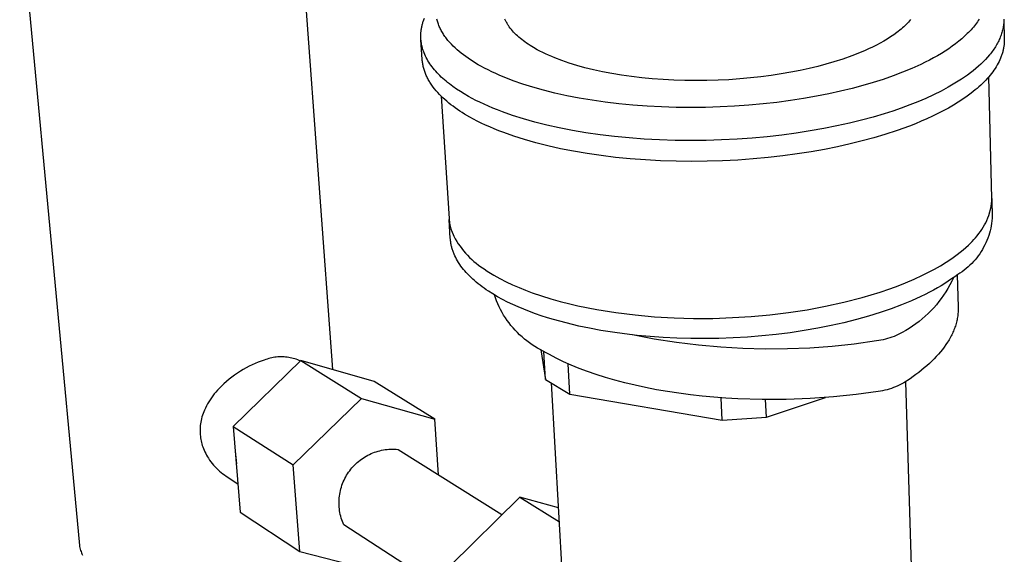
# Model space of a CAD drawing. Units: millimetres. Extents: x -308 to 508, y -230 to 252.
# Drawn here: x -300 to -240, y -121 to -88 of the extents above; entities that cross this region are included whole.
import ezdxf

# ---------------------------------------------------------------- set-up
doc = ezdxf.new("R2010")
doc.units = ezdxf.units.MM
doc.header["$MEASUREMENT"] = 0
doc.layers.add('Default', color=7, linetype='Continuous', true_color=0x000000)

msp = doc.modelspace()

# ---------------------------------------------------------------- linework, layer by layer
at = {"layer": 'Default', "color": 7, "true_color": 0xffffff}
for p, q in [((-283.237, -80.211), (-281.079, -109.589)), ((-300.226, -81.27), (-296.569, -120.349)), ((-275.612, -88.634), (-275.601, -88.583)), ((-275.601, -88.583), (-275.589, -88.532)), ((-275.589, -88.532), (-275.576, -88.48)), ((-275.576, -88.48), (-275.562, -88.429)), ((-275.562, -88.429), (-275.548, -88.378)), ((-275.548, -88.378), (-275.532, -88.327)), ((-275.532, -88.327), (-275.515, -88.276)), ((-275.515, -88.276), (-275.478, -88.173)), ((-275.478, -88.173), (-275.438, -88.071)), ((-274.668, -88.195), (-274.684, -88.13)), ((-274.65, -88.259), (-274.668, -88.195)), ((-274.63, -88.323), (-274.65, -88.259)), ((-274.609, -88.387), (-274.63, -88.323)), ((-274.586, -88.451), (-274.609, -88.387)), ((-274.562, -88.515), (-274.586, -88.451)), ((-274.535, -88.578), (-274.562, -88.515)), ((-274.508, -88.641), (-274.535, -88.578)), ((-270.497, -88.176), (-270.516, -88.132)), ((-270.476, -88.219), (-270.497, -88.176)), ((-270.455, -88.262), (-270.476, -88.219)), ((-270.433, -88.306), (-270.455, -88.262)), ((-270.409, -88.348), (-270.433, -88.306)), ((-270.385, -88.391), (-270.409, -88.348)), ((-270.36, -88.434), (-270.385, -88.391)), ((-270.333, -88.476), (-270.36, -88.434)), ((-270.306, -88.518), (-270.333, -88.476)), ((-270.278, -88.56), (-270.306, -88.518)), ((-270.248, -88.602), (-270.278, -88.56)), ((-270.187, -88.685), (-270.248, -88.602)), ((-246.096, -88.601), (-246.175, -88.672)), ((-246.019, -88.529), (-246.096, -88.601)), ((-245.945, -88.457), (-246.019, -88.529)), ((-245.873, -88.385), (-245.945, -88.457)), ((-245.805, -88.312), (-245.873, -88.385)), ((-245.739, -88.238), (-245.805, -88.312)), ((-245.676, -88.165), (-245.739, -88.238)), ((-241.769, -88.539), (-241.836, -88.621)), ((-241.706, -88.457), (-241.769, -88.539)), ((-241.645, -88.375), (-241.706, -88.457)), ((-241.587, -88.293), (-241.645, -88.375)), ((-241.532, -88.21), (-241.587, -88.293)), ((-241.479, -88.128), (-241.532, -88.21)), ((-240, -88.581), (-240.013, -88.654)), ((-239.99, -88.508), (-240, -88.581)), ((-239.982, -88.435), (-239.99, -88.508)), ((-239.975, -88.362), (-239.982, -88.435)), ((-239.971, -88.29), (-239.975, -88.362)), ((-239.968, -88.217), (-239.971, -88.29)), ((-239.968, -88.145), (-239.968, -88.217)), ((-239.967, -88.172), (-239.94, -89.351)), ((-275.667, -89.145), (-275.666, -89.094)), ((-275.667, -89.196), (-275.667, -89.145)), ((-275.667, -89.247), (-275.667, -89.196)), ((-275.666, -89.094), (-275.664, -89.043)), ((-275.664, -89.043), (-275.661, -88.992)), ((-275.661, -88.992), (-275.657, -88.941)), ((-275.657, -88.941), (-275.652, -88.89)), ((-275.652, -88.89), (-275.646, -88.839)), ((-275.646, -88.839), (-275.639, -88.788)), ((-275.639, -88.788), (-275.631, -88.737)), ((-275.631, -88.737), (-275.622, -88.685)), ((-275.622, -88.685), (-275.612, -88.634)), ((-274.478, -88.704), (-274.508, -88.641)), ((-274.447, -88.766), (-274.478, -88.704)), ((-274.414, -88.828), (-274.447, -88.766)), ((-274.38, -88.89), (-274.414, -88.828)), ((-274.344, -88.952), (-274.38, -88.89)), ((-274.307, -89.013), (-274.344, -88.952)), ((-274.268, -89.074), (-274.307, -89.013)), ((-274.228, -89.135), (-274.268, -89.074)), ((-274.186, -89.195), (-274.228, -89.135)), ((-274.142, -89.255), (-274.186, -89.195)), ((-270.122, -88.767), (-270.187, -88.685)), ((-270.054, -88.848), (-270.122, -88.767)), ((-269.981, -88.928), (-270.054, -88.848)), ((-269.906, -89.007), (-269.981, -88.928)), ((-269.827, -89.086), (-269.906, -89.007)), ((-269.745, -89.163), (-269.827, -89.086)), ((-269.659, -89.239), (-269.745, -89.163)), ((-246.902, -89.221), (-247.107, -89.352)), ((-246.706, -89.087), (-246.902, -89.221)), ((-246.519, -88.951), (-246.706, -89.087)), ((-246.429, -88.882), (-246.519, -88.951)), ((-246.342, -88.813), (-246.429, -88.882)), ((-246.257, -88.743), (-246.342, -88.813)), ((-246.175, -88.672), (-246.257, -88.743)), ((-242.372, -89.181), (-242.547, -89.338)), ((-242.287, -89.102), (-242.372, -89.181)), ((-242.206, -89.023), (-242.287, -89.102)), ((-242.127, -88.943), (-242.206, -89.023)), ((-242.05, -88.863), (-242.127, -88.943)), ((-241.976, -88.783), (-242.05, -88.863)), ((-241.904, -88.702), (-241.976, -88.783)), ((-241.836, -88.621), (-241.904, -88.702)), ((-240.155, -89.165), (-240.183, -89.238)), ((-240.129, -89.092), (-240.155, -89.165)), ((-240.104, -89.019), (-240.129, -89.092)), ((-240.082, -88.946), (-240.104, -89.019)), ((-240.062, -88.873), (-240.082, -88.946)), ((-240.043, -88.8), (-240.062, -88.873)), ((-240.027, -88.727), (-240.043, -88.8)), ((-240.013, -88.654), (-240.027, -88.727)), ((-275.665, -89.298), (-275.667, -89.247)), ((-275.662, -89.348), (-275.665, -89.298)), ((-275.658, -89.399), (-275.662, -89.348)), ((-275.58, -90.6), (-275.659, -89.395)), ((-275.654, -89.449), (-275.658, -89.399)), ((-275.648, -89.5), (-275.654, -89.449)), ((-275.641, -89.55), (-275.648, -89.5)), ((-275.633, -89.601), (-275.641, -89.55)), ((-275.625, -89.651), (-275.633, -89.601)), ((-275.615, -89.701), (-275.625, -89.651)), ((-275.605, -89.751), (-275.615, -89.701)), ((-275.593, -89.801), (-275.605, -89.751)), ((-275.581, -89.851), (-275.593, -89.801)), ((-274.097, -89.315), (-274.142, -89.255)), ((-274.051, -89.375), (-274.097, -89.315)), ((-274.003, -89.434), (-274.051, -89.375)), ((-273.903, -89.551), (-274.003, -89.434)), ((-273.797, -89.666), (-273.903, -89.551)), ((-273.686, -89.78), (-273.797, -89.666)), ((-273.57, -89.893), (-273.686, -89.78)), ((-269.571, -89.314), (-269.659, -89.239)), ((-269.479, -89.388), (-269.571, -89.314)), ((-269.384, -89.461), (-269.479, -89.388)), ((-269.287, -89.533), (-269.384, -89.461)), ((-269.187, -89.604), (-269.287, -89.533)), ((-269.084, -89.674), (-269.187, -89.604)), ((-268.979, -89.742), (-269.084, -89.674)), ((-268.871, -89.81), (-268.979, -89.742)), ((-268.761, -89.876), (-268.871, -89.81)), ((-247.772, -89.726), (-248.009, -89.845)), ((-247.543, -89.604), (-247.772, -89.726)), ((-247.321, -89.479), (-247.543, -89.604)), ((-247.107, -89.352), (-247.321, -89.479)), ((-243.131, -89.795), (-243.344, -89.943)), ((-242.927, -89.645), (-243.131, -89.795)), ((-242.733, -89.492), (-242.927, -89.645)), ((-242.547, -89.338), (-242.733, -89.492)), ((-240.482, -89.82), (-240.529, -89.893)), ((-240.438, -89.748), (-240.482, -89.82)), ((-240.396, -89.675), (-240.438, -89.748)), ((-240.355, -89.603), (-240.396, -89.675)), ((-240.317, -89.53), (-240.355, -89.603)), ((-240.281, -89.457), (-240.317, -89.53)), ((-240.246, -89.384), (-240.281, -89.457)), ((-240.214, -89.311), (-240.246, -89.384)), ((-240.183, -89.238), (-240.214, -89.311)), ((-239.971, -89.826), (-239.98, -89.879)), ((-239.964, -89.773), (-239.971, -89.826)), ((-239.957, -89.72), (-239.964, -89.773)), ((-239.952, -89.667), (-239.957, -89.72)), ((-239.947, -89.614), (-239.952, -89.667)), ((-239.944, -89.561), (-239.947, -89.614)), ((-239.941, -89.509), (-239.944, -89.561)), ((-239.94, -89.456), (-239.941, -89.509)), ((-239.94, -89.351), (-239.94, -89.403)), ((-239.94, -89.403), (-239.94, -89.456)), ((-275.568, -89.9), (-275.581, -89.851)), ((-275.553, -89.95), (-275.568, -89.9)), ((-275.538, -90), (-275.553, -89.95)), ((-275.522, -90.049), (-275.538, -90)), ((-275.505, -90.098), (-275.522, -90.049)), ((-275.468, -90.196), (-275.505, -90.098)), ((-275.428, -90.294), (-275.468, -90.196)), ((-275.383, -90.391), (-275.428, -90.294)), ((-275.336, -90.487), (-275.383, -90.391)), ((-273.448, -90.004), (-273.57, -89.893)), ((-273.322, -90.113), (-273.448, -90.004)), ((-273.19, -90.22), (-273.322, -90.113)), ((-273.054, -90.326), (-273.19, -90.22)), ((-272.913, -90.43), (-273.054, -90.326)), ((-268.533, -90.004), (-268.761, -89.876)), ((-268.37, -90.091), (-268.533, -90.004)), ((-268.2, -90.177), (-268.37, -90.091)), ((-268.024, -90.262), (-268.2, -90.177)), ((-267.84, -90.346), (-268.024, -90.262)), ((-267.649, -90.429), (-267.84, -90.346)), ((-267.451, -90.511), (-267.649, -90.429)), ((-249.282, -90.387), (-249.825, -90.579)), ((-249.017, -90.285), (-249.282, -90.387)), ((-248.756, -90.18), (-249.017, -90.285)), ((-248.501, -90.072), (-248.756, -90.18)), ((-248.252, -89.96), (-248.501, -90.072)), ((-248.009, -89.845), (-248.252, -89.96)), ((-244.031, -90.372), (-244.275, -90.51)), ((-243.794, -90.232), (-244.031, -90.372)), ((-243.565, -90.089), (-243.794, -90.232)), ((-243.344, -89.943), (-243.565, -90.089)), ((-240.847, -90.322), (-240.968, -90.464)), ((-240.789, -90.251), (-240.847, -90.322)), ((-240.733, -90.18), (-240.789, -90.251)), ((-240.679, -90.108), (-240.733, -90.18)), ((-240.627, -90.037), (-240.679, -90.108)), ((-240.577, -89.965), (-240.627, -90.037)), ((-240.529, -89.893), (-240.577, -89.965)), ((-240.124, -90.409), (-240.166, -90.516)), ((-240.105, -90.356), (-240.124, -90.409)), ((-240.087, -90.303), (-240.105, -90.356)), ((-240.07, -90.25), (-240.087, -90.303)), ((-240.054, -90.197), (-240.07, -90.25)), ((-240.039, -90.144), (-240.054, -90.197)), ((-240.025, -90.091), (-240.039, -90.144)), ((-240.012, -90.038), (-240.025, -90.091)), ((-240.001, -89.985), (-240.012, -90.038)), ((-239.99, -89.932), (-240.001, -89.985)), ((-239.98, -89.879), (-239.99, -89.932)), ((-275.575, -90.662), (-275.58, -90.6)), ((-275.569, -90.725), (-275.575, -90.662)), ((-275.561, -90.787), (-275.569, -90.725)), ((-275.552, -90.85), (-275.561, -90.787)), ((-275.541, -90.912), (-275.552, -90.85)), ((-275.529, -90.974), (-275.541, -90.912)), ((-275.516, -91.036), (-275.529, -90.974)), ((-275.284, -90.583), (-275.336, -90.487)), ((-275.229, -90.678), (-275.284, -90.583)), ((-275.171, -90.773), (-275.229, -90.678)), ((-275.11, -90.867), (-275.171, -90.773)), ((-275.045, -90.96), (-275.11, -90.867)), ((-274.976, -91.052), (-275.045, -90.96)), ((-272.768, -90.533), (-272.913, -90.43)), ((-272.619, -90.633), (-272.768, -90.533)), ((-272.465, -90.732), (-272.619, -90.633)), ((-272.308, -90.828), (-272.465, -90.732)), ((-272.147, -90.923), (-272.308, -90.828)), ((-271.982, -91.016), (-272.147, -90.923)), ((-271.769, -91.132), (-271.982, -91.016)), ((-267.034, -90.67), (-267.451, -90.511)), ((-266.589, -90.823), (-267.034, -90.67)), ((-266.116, -90.969), (-266.589, -90.823)), ((-265.617, -91.108), (-266.116, -90.969)), ((-251.367, -91.029), (-251.895, -91.156)), ((-250.862, -90.895), (-251.367, -91.029)), ((-250.381, -90.756), (-250.862, -90.895)), ((-249.825, -90.579), (-250.381, -90.756)), ((-245.049, -90.905), (-245.595, -91.153)), ((-244.784, -90.776), (-245.049, -90.905)), ((-244.526, -90.644), (-244.784, -90.776)), ((-244.275, -90.51), (-244.526, -90.644)), ((-241.525, -91.02), (-241.682, -91.155)), ((-241.375, -90.882), (-241.525, -91.02)), ((-241.232, -90.744), (-241.375, -90.882)), ((-241.096, -90.605), (-241.232, -90.744)), ((-240.968, -90.464), (-241.096, -90.605)), ((-240.373, -90.939), (-240.435, -91.044)), ((-240.315, -90.833), (-240.373, -90.939)), ((-240.261, -90.727), (-240.315, -90.833)), ((-240.211, -90.622), (-240.261, -90.727)), ((-240.166, -90.516), (-240.211, -90.622)), ((-275.501, -91.098), (-275.516, -91.036)), ((-275.484, -91.16), (-275.501, -91.098)), ((-275.466, -91.221), (-275.484, -91.16)), ((-275.447, -91.283), (-275.466, -91.221)), ((-275.426, -91.344), (-275.447, -91.283)), ((-275.404, -91.405), (-275.426, -91.344)), ((-275.381, -91.465), (-275.404, -91.405)), ((-275.356, -91.526), (-275.381, -91.465)), ((-275.329, -91.586), (-275.356, -91.526)), ((-275.302, -91.646), (-275.329, -91.586)), ((-274.905, -91.144), (-274.976, -91.052)), ((-274.83, -91.235), (-274.905, -91.144)), ((-274.752, -91.325), (-274.83, -91.235)), ((-274.671, -91.414), (-274.752, -91.325)), ((-274.587, -91.502), (-274.671, -91.414)), ((-274.5, -91.59), (-274.587, -91.502)), ((-274.41, -91.677), (-274.5, -91.59)), ((-271.546, -91.246), (-271.769, -91.132)), ((-271.314, -91.359), (-271.546, -91.246)), ((-271.072, -91.471), (-271.314, -91.359)), ((-270.821, -91.581), (-271.072, -91.471)), ((-270.561, -91.69), (-270.821, -91.581)), ((-265.093, -91.237), (-265.617, -91.108)), ((-264.543, -91.358), (-265.093, -91.237)), ((-263.971, -91.467), (-264.543, -91.358)), ((-263.378, -91.566), (-263.971, -91.467)), ((-262.765, -91.653), (-263.378, -91.566)), ((-254.217, -91.582), (-254.842, -91.664)), ((-253.607, -91.49), (-254.217, -91.582)), ((-253.016, -91.387), (-253.607, -91.49)), ((-252.445, -91.276), (-253.016, -91.387)), ((-251.895, -91.156), (-252.445, -91.276)), ((-246.749, -91.612), (-247.35, -91.821)), ((-246.163, -91.389), (-246.749, -91.612)), ((-245.595, -91.153), (-246.163, -91.389)), ((-242.193, -91.554), (-242.375, -91.683)), ((-242.016, -91.423), (-242.193, -91.554)), ((-241.846, -91.29), (-242.016, -91.423)), ((-241.682, -91.155), (-241.846, -91.29)), ((-240.807, -91.565), (-240.893, -91.668)), ((-240.724, -91.462), (-240.807, -91.565)), ((-240.646, -91.358), (-240.724, -91.462)), ((-240.572, -91.254), (-240.646, -91.358)), ((-240.501, -91.149), (-240.572, -91.254)), ((-240.435, -91.044), (-240.501, -91.149)), ((-275.273, -91.706), (-275.302, -91.646)), ((-275.242, -91.766), (-275.273, -91.706)), ((-275.211, -91.825), (-275.242, -91.766)), ((-275.177, -91.884), (-275.211, -91.825)), ((-275.143, -91.943), (-275.177, -91.884)), ((-275.107, -92.002), (-275.143, -91.943)), ((-275.07, -92.06), (-275.107, -92.002)), ((-274.993, -92.176), (-275.07, -92.06)), ((-274.91, -92.291), (-274.993, -92.176)), ((-274.317, -91.762), (-274.41, -91.677)), ((-274.221, -91.847), (-274.317, -91.762)), ((-274.123, -91.931), (-274.221, -91.847)), ((-274.022, -92.014), (-274.123, -91.931)), ((-273.918, -92.096), (-274.022, -92.014)), ((-273.703, -92.257), (-273.918, -92.096)), ((-270.012, -91.902), (-270.561, -91.69)), ((-269.426, -92.106), (-270.012, -91.902)), ((-268.803, -92.301), (-269.426, -92.106)), ((-262.135, -91.727), (-262.765, -91.653)), ((-261.491, -91.789), (-262.135, -91.727)), ((-260.835, -91.837), (-261.491, -91.789)), ((-260.169, -91.872), (-260.835, -91.837)), ((-259.497, -91.893), (-260.169, -91.872)), ((-258.821, -91.9), (-259.497, -91.893)), ((-258.144, -91.894), (-258.821, -91.9)), ((-257.469, -91.874), (-258.144, -91.894)), ((-256.799, -91.84), (-257.469, -91.874)), ((-256.136, -91.794), (-256.799, -91.84)), ((-255.483, -91.735), (-256.136, -91.794)), ((-254.842, -91.664), (-255.483, -91.735)), ((-248.598, -92.203), (-249.265, -92.381)), ((-247.963, -92.017), (-248.598, -92.203)), ((-247.35, -91.821), (-247.963, -92.017)), ((-243.165, -92.184), (-243.377, -92.304)), ((-242.96, -92.062), (-243.165, -92.184)), ((-242.759, -91.937), (-242.96, -92.062)), ((-242.564, -91.811), (-242.759, -91.937)), ((-242.375, -91.683), (-242.564, -91.811)), ((-241.382, -92.175), (-241.49, -92.275)), ((-241.276, -92.075), (-241.382, -92.175)), ((-241.175, -91.974), (-241.276, -92.075)), ((-241.077, -91.873), (-241.175, -91.974)), ((-240.983, -91.771), (-241.077, -91.873)), ((-240.893, -91.668), (-240.983, -91.771)), ((-240.711, -99.116), (-240.89, -91.665)), ((-274.822, -92.405), (-274.91, -92.291)), ((-274.729, -92.517), (-274.822, -92.405)), ((-274.632, -92.629), (-274.729, -92.517)), ((-274.529, -92.739), (-274.632, -92.629)), ((-274.423, -92.847), (-274.529, -92.739)), ((-273.479, -92.414), (-273.703, -92.257)), ((-273.245, -92.567), (-273.479, -92.414)), ((-273.002, -92.716), (-273.245, -92.567)), ((-272.752, -92.86), (-273.002, -92.716)), ((-268.144, -92.486), (-268.803, -92.301)), ((-267.451, -92.659), (-268.144, -92.486)), ((-266.725, -92.819), (-267.451, -92.659)), ((-265.968, -92.966), (-266.725, -92.819)), ((-250.69, -92.71), (-251.446, -92.859)), ((-249.962, -92.55), (-250.69, -92.71)), ((-249.265, -92.381), (-249.962, -92.55)), ((-244.27, -92.765), (-244.743, -92.983)), ((-243.814, -92.539), (-244.27, -92.765)), ((-243.377, -92.304), (-243.814, -92.539)), ((-241.961, -92.665), (-242.217, -92.856)), ((-241.838, -92.569), (-241.961, -92.665)), ((-241.719, -92.471), (-241.838, -92.569)), ((-241.603, -92.373), (-241.719, -92.471)), ((-241.49, -92.275), (-241.603, -92.373)), ((-274.311, -92.955), (-274.423, -92.847)), ((-274.417, -92.853), (-273.938, -100.338)), ((-274.196, -93.06), (-274.311, -92.955)), ((-274.076, -93.165), (-274.196, -93.06)), ((-273.952, -93.268), (-274.076, -93.165)), ((-273.825, -93.37), (-273.952, -93.268)), ((-273.693, -93.47), (-273.825, -93.37)), ((-272.526, -92.983), (-272.752, -92.86)), ((-272.29, -93.106), (-272.526, -92.983)), ((-272.045, -93.226), (-272.29, -93.106)), ((-271.789, -93.346), (-272.045, -93.226)), ((-271.524, -93.464), (-271.789, -93.346)), ((-265.183, -93.097), (-265.968, -92.966)), ((-264.371, -93.214), (-265.183, -93.097)), ((-263.537, -93.313), (-264.371, -93.214)), ((-262.683, -93.396), (-263.537, -93.313)), ((-261.813, -93.46), (-262.683, -93.396)), ((-255.579, -93.402), (-256.458, -93.464)), ((-254.714, -93.323), (-255.579, -93.402)), ((-253.865, -93.229), (-254.714, -93.323)), ((-253.035, -93.119), (-253.865, -93.229)), ((-252.228, -92.996), (-253.035, -93.119)), ((-251.446, -92.859), (-252.228, -92.996)), ((-245.734, -93.39), (-246.247, -93.58)), ((-245.232, -93.191), (-245.734, -93.39)), ((-244.743, -92.983), (-245.232, -93.191)), ((-243.059, -93.405), (-243.363, -93.58)), ((-242.767, -93.226), (-243.059, -93.405)), ((-242.486, -93.043), (-242.767, -93.226)), ((-242.217, -92.856), (-242.486, -93.043)), ((-273.557, -93.568), (-273.693, -93.47)), ((-273.418, -93.666), (-273.557, -93.568)), ((-273.276, -93.761), (-273.418, -93.666)), ((-273.13, -93.855), (-273.276, -93.761)), ((-272.981, -93.947), (-273.13, -93.855)), ((-272.673, -94.127), (-272.981, -93.947)), ((-271.249, -93.58), (-271.524, -93.464)), ((-270.963, -93.695), (-271.249, -93.58)), ((-270.668, -93.807), (-270.963, -93.695)), ((-270.047, -94.026), (-270.668, -93.807)), ((-269.388, -94.235), (-270.047, -94.026)), ((-260.93, -93.507), (-261.813, -93.46)), ((-260.038, -93.535), (-260.93, -93.507)), ((-259.141, -93.545), (-260.038, -93.535)), ((-258.243, -93.536), (-259.141, -93.545)), ((-257.347, -93.509), (-258.243, -93.536)), ((-256.458, -93.464), (-257.347, -93.509)), ((-247.304, -93.93), (-247.976, -94.129)), ((-246.771, -93.76), (-247.304, -93.93)), ((-246.247, -93.58), (-246.771, -93.76)), ((-244.002, -93.918), (-244.336, -94.08)), ((-243.678, -93.751), (-244.002, -93.918)), ((-243.363, -93.58), (-243.678, -93.751)), ((-272.448, -94.251), (-272.673, -94.127)), ((-272.212, -94.374), (-272.448, -94.251)), ((-271.967, -94.495), (-272.212, -94.374)), ((-271.712, -94.615), (-271.967, -94.495)), ((-271.447, -94.734), (-271.712, -94.615)), ((-268.69, -94.432), (-269.388, -94.235)), ((-267.956, -94.617), (-268.69, -94.432)), ((-267.187, -94.789), (-267.956, -94.617)), ((-249.42, -94.501), (-250.191, -94.672)), ((-248.682, -94.32), (-249.42, -94.501)), ((-247.976, -94.129), (-248.682, -94.32)), ((-245.386, -94.538), (-245.751, -94.681)), ((-245.028, -94.39), (-245.386, -94.538)), ((-244.678, -94.238), (-245.028, -94.39)), ((-244.336, -94.08), (-244.678, -94.238)), ((-271.172, -94.851), (-271.447, -94.734)), ((-270.887, -94.966), (-271.172, -94.851)), ((-270.592, -95.079), (-270.887, -94.966)), ((-269.972, -95.299), (-270.592, -95.079)), ((-266.385, -94.946), (-267.187, -94.789)), ((-265.552, -95.087), (-266.385, -94.946)), ((-264.693, -95.211), (-265.552, -95.087)), ((-263.808, -95.318), (-264.693, -95.211)), ((-253.555, -95.227), (-254.455, -95.329)), ((-252.676, -95.11), (-253.555, -95.227)), ((-251.821, -94.978), (-252.676, -95.11)), ((-250.992, -94.831), (-251.821, -94.978)), ((-250.191, -94.672), (-250.992, -94.831)), ((-247.263, -95.203), (-247.934, -95.402)), ((-246.497, -94.952), (-247.263, -95.203)), ((-245.751, -94.681), (-246.497, -94.952)), ((-269.314, -95.508), (-269.972, -95.299)), ((-268.617, -95.707), (-269.314, -95.508)), ((-267.884, -95.893), (-268.617, -95.707)), ((-262.903, -95.406), (-263.808, -95.318)), ((-261.981, -95.475), (-262.903, -95.406)), ((-261.045, -95.525), (-261.981, -95.475)), ((-260.099, -95.555), (-261.045, -95.525)), ((-259.148, -95.565), (-260.099, -95.555)), ((-258.196, -95.556), (-259.148, -95.565)), ((-257.247, -95.527), (-258.196, -95.556)), ((-256.304, -95.479), (-257.247, -95.527)), ((-255.372, -95.413), (-256.304, -95.479)), ((-254.455, -95.329), (-255.372, -95.413)), ((-249.377, -95.776), (-250.146, -95.948)), ((-248.639, -95.594), (-249.377, -95.776)), ((-247.934, -95.402), (-248.639, -95.594)), ((-267.116, -96.065), (-267.884, -95.893)), ((-266.315, -96.223), (-267.116, -96.065)), ((-265.484, -96.365), (-266.315, -96.223)), ((-264.625, -96.489), (-265.484, -96.365)), ((-252.627, -96.388), (-253.505, -96.506)), ((-251.773, -96.255), (-252.627, -96.388)), ((-250.945, -96.108), (-251.773, -96.255)), ((-250.146, -95.948), (-250.945, -96.108)), ((-263.742, -96.597), (-264.625, -96.489)), ((-262.838, -96.685), (-263.742, -96.597)), ((-261.917, -96.755), (-262.838, -96.685)), ((-260.983, -96.805), (-261.917, -96.755)), ((-260.039, -96.835), (-260.983, -96.805)), ((-259.089, -96.846), (-260.039, -96.835)), ((-258.139, -96.836), (-259.089, -96.846)), ((-257.191, -96.807), (-258.139, -96.836)), ((-256.25, -96.759), (-257.191, -96.807)), ((-255.319, -96.692), (-256.25, -96.759)), ((-254.403, -96.608), (-255.319, -96.692)), ((-253.505, -96.506), (-254.403, -96.608)), ((-240.734, -99.547), (-240.724, -99.46)), ((-240.724, -99.46), (-240.717, -99.374)), ((-240.717, -99.374), (-240.712, -99.288)), ((-240.712, -99.288), (-240.71, -99.202)), ((-240.71, -99.202), (-240.711, -99.116)), ((-240.711, -99.118), (-240.682, -100.328)), ((-240.883, -100.16), (-240.747, -99.633)), ((-240.747, -99.633), (-240.734, -99.547)), ((-273.938, -100.338), (-273.929, -100.434)), ((-273.86, -101.555), (-273.934, -100.399)), ((-273.929, -100.434), (-273.918, -100.53)), ((-273.918, -100.53), (-273.904, -100.626)), ((-273.904, -100.626), (-273.886, -100.721)), ((-241.153, -100.734), (-241.078, -100.594)), ((-241.078, -100.594), (-241.008, -100.451)), ((-241.008, -100.451), (-240.943, -100.306)), ((-240.943, -100.306), (-240.883, -100.16)), ((-240.716, -100.635), (-240.742, -100.788)), ((-240.696, -100.482), (-240.716, -100.635)), ((-240.682, -100.328), (-240.696, -100.482)), ((-273.886, -100.721), (-273.865, -100.816)), ((-273.865, -100.816), (-273.84, -100.91)), ((-273.84, -100.91), (-273.824, -100.968)), ((-273.824, -100.968), (-273.806, -101.026)), ((-273.806, -101.026), (-273.787, -101.083)), ((-273.787, -101.083), (-273.646, -101.426)), ((-241.594, -101.392), (-241.497, -101.266)), ((-241.497, -101.266), (-241.404, -101.138)), ((-241.404, -101.138), (-241.316, -101.006)), ((-241.316, -101.006), (-241.232, -100.871)), ((-241.232, -100.871), (-241.153, -100.734)), ((-240.85, -101.24), (-240.897, -101.387)), ((-240.809, -101.09), (-240.85, -101.24)), ((-240.773, -100.94), (-240.809, -101.09)), ((-240.742, -100.788), (-240.773, -100.94)), ((-273.856, -101.608), (-273.86, -101.555)), ((-273.851, -101.662), (-273.856, -101.608)), ((-273.845, -101.715), (-273.851, -101.662)), ((-273.837, -101.769), (-273.845, -101.715)), ((-273.829, -101.823), (-273.837, -101.769)), ((-273.82, -101.876), (-273.829, -101.823)), ((-273.81, -101.93), (-273.82, -101.876)), ((-273.646, -101.426), (-273.559, -101.585)), ((-273.559, -101.585), (-273.467, -101.739)), ((-273.467, -101.739), (-273.369, -101.891)), ((-242.139, -101.967), (-242.022, -101.86)), ((-242.022, -101.86), (-241.909, -101.748)), ((-241.909, -101.748), (-241.8, -101.633)), ((-241.8, -101.633), (-241.695, -101.514)), ((-241.695, -101.514), (-241.594, -101.392)), ((-241.066, -101.82), (-241.133, -101.96)), ((-241.005, -101.678), (-241.066, -101.82)), ((-240.948, -101.533), (-241.005, -101.678)), ((-240.897, -101.387), (-240.948, -101.533)), ((-273.799, -101.983), (-273.81, -101.93)), ((-273.786, -102.037), (-273.799, -101.983)), ((-273.773, -102.09), (-273.786, -102.037)), ((-273.758, -102.144), (-273.773, -102.09)), ((-273.743, -102.197), (-273.758, -102.144)), ((-273.726, -102.25), (-273.743, -102.197)), ((-273.709, -102.304), (-273.726, -102.25)), ((-273.69, -102.357), (-273.709, -102.304)), ((-273.67, -102.41), (-273.69, -102.357)), ((-273.649, -102.463), (-273.67, -102.41)), ((-273.627, -102.516), (-273.649, -102.463)), ((-273.369, -101.891), (-273.266, -102.039)), ((-273.266, -102.039), (-273.159, -102.184)), ((-273.159, -102.184), (-273.046, -102.324)), ((-273.046, -102.324), (-272.928, -102.461)), ((-272.928, -102.461), (-272.806, -102.593)), ((-242.816, -102.538), (-242.64, -102.401)), ((-242.64, -102.401), (-242.467, -102.26)), ((-242.467, -102.26), (-242.299, -102.114)), ((-242.299, -102.114), (-242.139, -101.967)), ((-241.361, -102.364), (-241.447, -102.493)), ((-241.28, -102.232), (-241.361, -102.364)), ((-241.204, -102.097), (-241.28, -102.232)), ((-241.133, -101.96), (-241.204, -102.097)), ((-273.58, -102.622), (-273.627, -102.516)), ((-273.529, -102.727), (-273.58, -102.622)), ((-273.474, -102.832), (-273.529, -102.727)), ((-273.414, -102.937), (-273.474, -102.832)), ((-273.35, -103.041), (-273.414, -102.937)), ((-273.282, -103.144), (-273.35, -103.041)), ((-272.806, -102.593), (-272.679, -102.721)), ((-272.679, -102.721), (-272.547, -102.845)), ((-272.547, -102.845), (-272.412, -102.964)), ((-272.412, -102.964), (-272.272, -103.078)), ((-272.272, -103.078), (-272.128, -103.187)), ((-243.849, -103.23), (-243.497, -103.01)), ((-243.497, -103.01), (-243.153, -102.78)), ((-243.153, -102.78), (-242.816, -102.538)), ((-241.831, -102.978), (-241.938, -103.091)), ((-241.729, -102.862), (-241.831, -102.978)), ((-241.63, -102.742), (-241.729, -102.862)), ((-241.536, -102.619), (-241.63, -102.742)), ((-241.447, -102.493), (-241.536, -102.619)), ((-273.21, -103.247), (-273.282, -103.144)), ((-273.134, -103.349), (-273.21, -103.247)), ((-273.054, -103.451), (-273.134, -103.349)), ((-272.969, -103.552), (-273.054, -103.451)), ((-272.881, -103.652), (-272.969, -103.552)), ((-272.789, -103.752), (-272.881, -103.652)), ((-272.128, -103.187), (-271.981, -103.291)), ((-271.981, -103.291), (-271.796, -103.423)), ((-271.796, -103.423), (-271.601, -103.554)), ((-271.601, -103.554), (-271.403, -103.68)), ((-271.403, -103.68), (-271.202, -103.801)), ((-244.945, -103.816), (-244.573, -103.632)), ((-244.573, -103.632), (-244.208, -103.437)), ((-244.208, -103.437), (-243.849, -103.23)), ((-242.653, -103.682), (-242.783, -103.765)), ((-242.525, -103.594), (-242.653, -103.682)), ((-242.401, -103.501), (-242.525, -103.594)), ((-242.28, -103.405), (-242.401, -103.501)), ((-242.162, -103.304), (-242.28, -103.405)), ((-242.048, -103.199), (-242.162, -103.304)), ((-241.938, -103.091), (-242.048, -103.199)), ((-272.693, -103.85), (-272.789, -103.752)), ((-272.592, -103.948), (-272.693, -103.85)), ((-272.488, -104.045), (-272.592, -103.948)), ((-272.381, -104.141), (-272.488, -104.045)), ((-272.269, -104.236), (-272.381, -104.141)), ((-272.154, -104.33), (-272.269, -104.236)), ((-271.202, -103.801), (-270.824, -104.011)), ((-270.824, -104.011), (-270.439, -104.21)), ((-270.439, -104.21), (-270.048, -104.397)), ((-246.534, -104.495), (-245.998, -104.284)), ((-245.998, -104.284), (-245.468, -104.058)), ((-245.468, -104.058), (-244.945, -103.816)), ((-243.368, -104.179), (-243.581, -104.316)), ((-243.164, -104.041), (-243.368, -104.179)), ((-243.156, -104.184), (-243.27, -104.402)), ((-242.969, -103.903), (-243.164, -104.041)), ((-243.051, -103.962), (-243.156, -104.184)), ((-242.783, -103.765), (-242.969, -103.903)), ((-242.816, -103.79), (-242.764, -105.764)), ((-272.035, -104.423), (-272.154, -104.33)), ((-271.913, -104.515), (-272.035, -104.423)), ((-271.787, -104.606), (-271.913, -104.515)), ((-271.658, -104.696), (-271.787, -104.606)), ((-271.525, -104.785), (-271.658, -104.696)), ((-271.251, -104.959), (-271.525, -104.785)), ((-270.048, -104.397), (-269.652, -104.572)), ((-269.652, -104.572), (-269.251, -104.734)), ((-269.251, -104.734), (-268.845, -104.885)), ((-268.845, -104.885), (-268.276, -105.08)), ((-248.651, -105.173), (-247.547, -104.85)), ((-247.547, -104.85), (-247.414, -104.806)), ((-247.414, -104.806), (-247.077, -104.691)), ((-247.077, -104.691), (-246.534, -104.495)), ((-244.529, -104.857), (-244.79, -104.99)), ((-244.278, -104.723), (-244.529, -104.857)), ((-244.036, -104.588), (-244.278, -104.723)), ((-243.804, -104.453), (-244.036, -104.588)), ((-243.581, -104.316), (-243.804, -104.453)), ((-243.518, -104.826), (-243.654, -105.032)), ((-243.39, -104.616), (-243.518, -104.826)), ((-243.27, -104.402), (-243.39, -104.616)), ((-270.963, -105.128), (-271.251, -104.959)), ((-271.097, -105.198), (-271.16, -105.014)), ((-271.028, -105.38), (-271.097, -105.198)), ((-270.953, -105.56), (-271.028, -105.38)), ((-270.664, -105.292), (-270.963, -105.128)), ((-270.353, -105.451), (-270.664, -105.292)), ((-270.032, -105.605), (-270.353, -105.451)), ((-268.276, -105.08), (-267.702, -105.259)), ((-267.702, -105.259), (-267.124, -105.422)), ((-267.124, -105.422), (-266.541, -105.57)), ((-250.887, -105.711), (-249.765, -105.46)), ((-249.765, -105.46), (-248.651, -105.173)), ((-245.627, -105.378), (-246.232, -105.628)), ((-245.059, -105.121), (-245.627, -105.378)), ((-244.79, -104.99), (-245.059, -105.121)), ((-243.944, -105.428), (-244.1, -105.619)), ((-243.796, -105.233), (-243.944, -105.428)), ((-243.654, -105.032), (-243.796, -105.233)), ((-270.872, -105.737), (-270.953, -105.56)), ((-270.785, -105.912), (-270.872, -105.737)), ((-270.692, -106.083), (-270.785, -105.912)), ((-270.593, -106.251), (-270.692, -106.083)), ((-269.701, -105.753), (-270.032, -105.605)), ((-269.36, -105.896), (-269.701, -105.753)), ((-269.011, -106.033), (-269.36, -105.896)), ((-268.654, -106.164), (-269.011, -106.033)), ((-266.541, -105.57), (-266.221, -105.645)), ((-266.221, -105.645), (-266.061, -105.681)), ((-266.061, -105.681), (-264.892, -105.906)), ((-264.892, -105.906), (-263.716, -106.093)), ((-263.716, -106.093), (-262.535, -106.242)), ((-254.296, -106.239), (-253.154, -106.1)), ((-253.154, -106.1), (-252.018, -105.924)), ((-252.018, -105.924), (-250.887, -105.711)), ((-247.546, -106.099), (-248.253, -106.319)), ((-246.872, -105.869), (-247.546, -106.099)), ((-246.232, -105.628), (-246.872, -105.869)), ((-244.43, -105.984), (-244.604, -106.157)), ((-244.262, -105.804), (-244.43, -105.984)), ((-244.1, -105.619), (-244.262, -105.804)), ((-242.77, -106.071), (-242.776, -106.148)), ((-242.766, -105.994), (-242.77, -106.071)), ((-242.763, -105.917), (-242.766, -105.994)), ((-242.764, -105.764), (-242.762, -105.841)), ((-242.762, -105.841), (-242.763, -105.917)), ((-270.489, -106.416), (-270.593, -106.251)), ((-270.379, -106.577), (-270.489, -106.416)), ((-270.264, -106.734), (-270.379, -106.577)), ((-268.29, -106.29), (-268.654, -106.164)), ((-267.919, -106.41), (-268.29, -106.29)), ((-267.543, -106.524), (-267.919, -106.41)), ((-266.775, -106.734), (-267.543, -106.524)), ((-262.535, -106.242), (-261.349, -106.352)), ((-261.349, -106.352), (-260.161, -106.423)), ((-260.161, -106.423), (-258.971, -106.456)), ((-258.971, -106.456), (-257.78, -106.45)), ((-257.78, -106.45), (-256.59, -106.405)), ((-256.59, -106.405), (-255.442, -106.341)), ((-255.442, -106.341), (-254.296, -106.239)), ((-248.991, -106.525), (-249.757, -106.718)), ((-248.253, -106.319), (-248.991, -106.525)), ((-245.16, -106.641), (-245.357, -106.789)), ((-244.969, -106.486), (-245.16, -106.641)), ((-244.784, -106.325), (-244.969, -106.486)), ((-244.604, -106.157), (-244.784, -106.325)), ((-242.87, -106.688), (-242.891, -106.765)), ((-242.851, -106.611), (-242.87, -106.688)), ((-242.834, -106.534), (-242.851, -106.611)), ((-242.819, -106.457), (-242.834, -106.534)), ((-242.805, -106.38), (-242.819, -106.457)), ((-242.794, -106.303), (-242.805, -106.38)), ((-242.784, -106.226), (-242.794, -106.303)), ((-242.776, -106.148), (-242.784, -106.226)), ((-270.144, -106.888), (-270.264, -106.734)), ((-270.019, -107.037), (-270.144, -106.888)), ((-269.889, -107.182), (-270.019, -107.037)), ((-269.754, -107.322), (-269.889, -107.182)), ((-265.992, -106.922), (-266.775, -106.734)), ((-265.335, -107.06), (-265.992, -106.922)), ((-264.648, -107.187), (-265.335, -107.06)), ((-263.933, -107.303), (-264.648, -107.187)), ((-263.191, -107.405), (-263.933, -107.303)), ((-252.198, -107.201), (-253.048, -107.328)), ((-251.364, -107.056), (-252.198, -107.201)), ((-250.549, -106.895), (-251.364, -107.056)), ((-249.757, -106.718), (-250.549, -106.895)), ((-245.974, -107.193), (-246.188, -107.313)), ((-245.764, -107.066), (-245.974, -107.193)), ((-245.558, -106.931), (-245.764, -107.066)), ((-245.357, -106.789), (-245.558, -106.931)), ((-243.085, -107.303), (-243.12, -107.379)), ((-243.052, -107.226), (-243.085, -107.303)), ((-243.021, -107.15), (-243.052, -107.226)), ((-242.991, -107.073), (-243.021, -107.15)), ((-242.963, -106.996), (-242.991, -107.073)), ((-242.937, -106.919), (-242.963, -106.996)), ((-242.913, -106.842), (-242.937, -106.919)), ((-242.891, -106.765), (-242.913, -106.842)), ((-269.614, -107.458), (-269.754, -107.322)), ((-269.47, -107.589), (-269.614, -107.458)), ((-269.321, -107.716), (-269.47, -107.589)), ((-269.169, -107.837), (-269.321, -107.716)), ((-269.012, -107.953), (-269.169, -107.837)), ((-262.423, -107.494), (-263.191, -107.405)), ((-261.37, -107.718), (-262.712, -107.463)), ((-261.632, -107.567), (-262.423, -107.494)), ((-260.819, -107.625), (-261.632, -107.567)), ((-260.02, -107.929), (-261.37, -107.718)), ((-259.988, -107.666), (-260.819, -107.625)), ((-259.141, -107.689), (-259.988, -107.666)), ((-258.281, -107.694), (-259.141, -107.689)), ((-257.412, -107.681), (-258.281, -107.694)), ((-256.536, -107.648), (-257.412, -107.681)), ((-255.659, -107.597), (-256.536, -107.648)), ((-254.782, -107.526), (-255.659, -107.597)), ((-253.911, -107.436), (-254.782, -107.526)), ((-253.048, -107.328), (-253.911, -107.436)), ((-247.77, -107.835), (-249.123, -108.023)), ((-247.632, -107.816), (-247.77, -107.835)), ((-247.494, -107.792), (-247.632, -107.816)), ((-247.357, -107.763), (-247.494, -107.792)), ((-247.222, -107.73), (-247.357, -107.763)), ((-247.087, -107.693), (-247.222, -107.73)), ((-246.954, -107.651), (-247.087, -107.693)), ((-246.822, -107.605), (-246.954, -107.651)), ((-246.691, -107.555), (-246.822, -107.605)), ((-246.563, -107.501), (-246.691, -107.555)), ((-246.436, -107.442), (-246.563, -107.501)), ((-246.311, -107.38), (-246.436, -107.442)), ((-246.188, -107.313), (-246.311, -107.38)), ((-243.413, -107.909), (-243.512, -108.058)), ((-243.366, -107.833), (-243.413, -107.909)), ((-243.321, -107.758), (-243.366, -107.833)), ((-243.277, -107.683), (-243.321, -107.758)), ((-243.235, -107.607), (-243.277, -107.683)), ((-243.195, -107.531), (-243.235, -107.607)), ((-243.157, -107.455), (-243.195, -107.531)), ((-243.12, -107.379), (-243.157, -107.455)), ((-268.852, -108.063), (-269.012, -107.953)), ((-268.688, -108.169), (-268.852, -108.063)), ((-268.52, -108.268), (-268.688, -108.169)), ((-268.349, -108.362), (-268.52, -108.268)), ((-268.176, -108.45), (-268.349, -108.362)), ((-268.31, -108.369), (-268.037, -110.186)), ((-267.985, -108.562), (-268.176, -108.45)), ((-268.037, -110.186), (-268.136, -108.474)), ((-258.665, -108.096), (-260.02, -107.929)), ((-257.304, -108.219), (-258.665, -108.096)), ((-255.94, -108.297), (-257.304, -108.219)), ((-254.575, -108.331), (-255.94, -108.297)), ((-253.209, -108.321), (-254.575, -108.331)), ((-251.844, -108.266), (-253.209, -108.321)), ((-250.481, -108.167), (-251.844, -108.266)), ((-249.123, -108.023), (-250.481, -108.167)), ((-243.847, -108.501), (-243.972, -108.646)), ((-243.729, -108.354), (-243.847, -108.501)), ((-243.617, -108.207), (-243.729, -108.354)), ((-243.512, -108.058), (-243.617, -108.207)), ((-283.007, -109.041), (-287.146, -113.065)), ((-285.436, -109.069), (-285.621, -109.138)), ((-285.249, -109.006), (-285.436, -109.069)), ((-285.16, -108.972), (-285.249, -109.006)), ((-285.07, -108.942), (-285.16, -108.972)), ((-284.979, -108.914), (-285.07, -108.942)), ((-284.887, -108.89), (-284.979, -108.914)), ((-284.795, -108.868), (-284.887, -108.89)), ((-284.701, -108.85), (-284.795, -108.868)), ((-284.607, -108.835), (-284.701, -108.85)), ((-284.513, -108.823), (-284.607, -108.835)), ((-284.418, -108.814), (-284.513, -108.823)), ((-284.323, -108.809), (-284.418, -108.814)), ((-284.228, -108.806), (-284.323, -108.809)), ((-284.133, -108.807), (-284.228, -108.806)), ((-284.038, -108.811), (-284.133, -108.807)), ((-283.943, -108.818), (-284.038, -108.811)), ((-283.849, -108.829), (-283.943, -108.818)), ((-283.755, -108.842), (-283.849, -108.829)), ((-283.661, -108.859), (-283.755, -108.842)), ((-283.568, -108.879), (-283.661, -108.859)), ((-283.476, -108.902), (-283.568, -108.879)), ((-283.384, -108.928), (-283.476, -108.902)), ((-283.294, -108.957), (-283.384, -108.928)), ((-283.204, -108.989), (-283.294, -108.957)), ((-283.116, -109.024), (-283.204, -108.989)), ((-283.029, -109.062), (-283.116, -109.024)), ((-278.522, -110.315), (-283.007, -109.041)), ((-283.007, -109.041), (-279.304, -111.349)), ((-267.787, -108.672), (-267.985, -108.562)), ((-267.374, -108.89), (-267.787, -108.672)), ((-266.934, -109.103), (-267.374, -108.89)), ((-266.469, -109.31), (-266.934, -109.103)), ((-244.381, -109.074), (-244.529, -109.214)), ((-244.239, -108.933), (-244.381, -109.074)), ((-244.102, -108.79), (-244.239, -108.933)), ((-243.972, -108.646), (-244.102, -108.79)), ((-286.714, -109.69), (-286.892, -109.805)), ((-286.536, -109.583), (-286.714, -109.69)), ((-286.355, -109.481), (-286.536, -109.583)), ((-286.171, -109.384), (-286.355, -109.481)), ((-285.984, -109.293), (-286.171, -109.384)), ((-285.804, -109.213), (-285.984, -109.293)), ((-285.621, -109.138), (-285.804, -109.213)), ((-266.544, -111.083), (-266.647, -109.232)), ((-265.979, -109.511), (-266.469, -109.31)), ((-265.464, -109.705), (-265.979, -109.511)), ((-264.925, -109.892), (-265.464, -109.705)), ((-245.006, -109.624), (-245.175, -109.757)), ((-244.842, -109.489), (-245.006, -109.624)), ((-244.683, -109.352), (-244.842, -109.489)), ((-244.529, -109.214), (-244.683, -109.352)), ((-287.563, -110.313), (-287.72, -110.452)), ((-287.402, -110.179), (-287.563, -110.313)), ((-287.236, -110.049), (-287.402, -110.179)), ((-287.066, -109.925), (-287.236, -110.049)), ((-286.892, -109.805), (-287.066, -109.925)), ((-274.807, -112.614), (-278.522, -110.315)), ((-268.037, -110.186), (-266.544, -111.083)), ((-264.363, -110.07), (-264.925, -109.892)), ((-263.779, -110.239), (-264.363, -110.07)), ((-263.173, -110.4), (-263.779, -110.239)), ((-245.713, -110.146), (-246.093, -110.397)), ((-245.529, -110.018), (-245.713, -110.146)), ((-245.35, -109.889), (-245.529, -110.018)), ((-245.175, -109.757), (-245.35, -109.889)), ((-288.118, -110.853), (-288.215, -110.962)), ((-288.018, -110.746), (-288.118, -110.853)), ((-287.871, -110.597), (-288.018, -110.746)), ((-287.72, -110.452), (-287.871, -110.597)), ((-266.794, -125.689), (-267.668, -110.408)), ((-262.546, -110.55), (-263.173, -110.4)), ((-261.901, -110.689), (-262.546, -110.55)), ((-261.239, -110.817), (-261.901, -110.689)), ((-260.56, -110.934), (-261.239, -110.817)), ((-247.668, -110.924), (-249.004, -111.109)), ((-247.53, -110.904), (-247.668, -110.924)), ((-247.393, -110.88), (-247.53, -110.904)), ((-247.257, -110.851), (-247.393, -110.88)), ((-247.122, -110.818), (-247.257, -110.851)), ((-246.988, -110.78), (-247.122, -110.818)), ((-246.855, -110.738), (-246.988, -110.78)), ((-246.723, -110.692), (-246.855, -110.738)), ((-246.594, -110.641), (-246.723, -110.692)), ((-246.466, -110.586), (-246.594, -110.641)), ((-246.339, -110.527), (-246.466, -110.586)), ((-246.215, -110.464), (-246.339, -110.527)), ((-246.093, -110.397), (-246.215, -110.464)), ((-245.997, -110.335), (-245.552, -124.811)), ((-288.566, -111.431), (-288.645, -111.555)), ((-288.484, -111.309), (-288.566, -111.431)), ((-288.398, -111.191), (-288.484, -111.309)), ((-288.309, -111.075), (-288.398, -111.191)), ((-288.215, -110.962), (-288.309, -111.075)), ((-283.476, -115.423), (-279.304, -111.349)), ((-279.304, -111.349), (-274.807, -112.614)), ((-266.544, -111.083), (-257.206, -112.687)), ((-259.867, -111.039), (-260.56, -110.934)), ((-259.162, -111.132), (-259.867, -111.039)), ((-258.446, -111.212), (-259.162, -111.132)), ((-257.721, -111.279), (-258.446, -111.212)), ((-256.988, -111.334), (-257.721, -111.279)), ((-257.206, -112.687), (-257.267, -111.315)), ((-256.251, -111.375), (-256.988, -111.334)), ((-254.768, -111.42), (-256.251, -111.375)), ((-253.288, -111.413), (-254.768, -111.42)), ((-254.508, -112.503), (-254.552, -111.422)), ((-254.508, -112.503), (-250.894, -111.296)), ((-251.826, -111.357), (-253.288, -111.413)), ((-250.393, -111.255), (-251.826, -111.357)), ((-249.004, -111.109), (-250.393, -111.255)), ((-288.917, -112.073), (-288.959, -112.175)), ((-288.855, -111.94), (-288.917, -112.073)), ((-288.789, -111.809), (-288.855, -111.94)), ((-288.719, -111.681), (-288.789, -111.809)), ((-288.645, -111.555), (-288.719, -111.681)), ((-289.118, -112.704), (-289.139, -112.812)), ((-289.093, -112.596), (-289.118, -112.704)), ((-289.065, -112.489), (-289.093, -112.596)), ((-289.033, -112.383), (-289.065, -112.489)), ((-288.997, -112.279), (-289.033, -112.383)), ((-288.959, -112.175), (-288.997, -112.279)), ((-274.582, -116.027), (-274.807, -112.614)), ((-257.206, -112.687), (-254.508, -112.503)), ((-289.182, -113.192), (-289.185, -113.287)), ((-289.185, -113.287), (-289.185, -113.383)), ((-289.176, -113.097), (-289.182, -113.192)), ((-289.167, -113.001), (-289.176, -113.097)), ((-289.155, -112.907), (-289.167, -113.001)), ((-289.139, -112.812), (-289.155, -112.907)), ((-287.146, -113.065), (-286.719, -118.319)), ((-287.146, -113.065), (-283.476, -115.423)), ((-289.185, -113.383), (-289.181, -113.478)), ((-289.181, -113.478), (-289.174, -113.574)), ((-289.174, -113.574), (-289.165, -113.669)), ((-289.165, -113.669), (-289.152, -113.764)), ((-289.152, -113.764), (-289.136, -113.859)), ((-289.136, -113.859), (-289.117, -113.953)), ((-289.117, -113.953), (-289.096, -114.046)), ((-289.096, -114.046), (-289.071, -114.138)), ((-289.071, -114.138), (-289.044, -114.23)), ((-289.044, -114.23), (-289.013, -114.321)), ((-289.013, -114.321), (-288.975, -114.425)), ((-288.975, -114.425), (-288.933, -114.527)), ((-288.933, -114.527), (-288.887, -114.628)), ((-278.176, -114.552), (-278.065, -114.527)), ((-278.065, -114.527), (-277.954, -114.506)), ((-277.954, -114.506), (-277.843, -114.488)), ((-277.843, -114.488), (-277.731, -114.475)), ((-277.731, -114.475), (-277.618, -114.465)), ((-277.618, -114.465), (-277.505, -114.459)), ((-277.505, -114.459), (-277.392, -114.457)), ((-277.392, -114.457), (-277.279, -114.459)), ((-277.279, -114.459), (-277.167, -114.465)), ((-277.167, -114.465), (-277.054, -114.474)), ((-277.054, -114.474), (-270.697, -118.468)), ((-288.887, -114.628), (-288.838, -114.727)), ((-288.838, -114.727), (-288.786, -114.825)), ((-288.786, -114.825), (-288.73, -114.92)), ((-288.73, -114.92), (-288.672, -115.014)), ((-288.672, -115.014), (-288.599, -115.122)), ((-288.599, -115.122), (-288.522, -115.227)), ((-287.023, -114.575), (-286.959, -115.363)), ((-279.477, -115.206), (-279.389, -115.135)), ((-279.389, -115.135), (-279.298, -115.068)), ((-279.298, -115.068), (-279.205, -115.004)), ((-279.205, -115.004), (-279.11, -114.943)), ((-279.11, -114.943), (-279.013, -114.886)), ((-279.013, -114.886), (-278.913, -114.832)), ((-278.913, -114.832), (-278.813, -114.781)), ((-278.813, -114.781), (-278.71, -114.734)), ((-278.71, -114.734), (-278.606, -114.69)), ((-278.606, -114.69), (-278.5, -114.65)), ((-278.5, -114.65), (-278.393, -114.614)), ((-278.393, -114.614), (-278.285, -114.581)), ((-278.285, -114.581), (-278.176, -114.552)), ((-288.522, -115.227), (-288.442, -115.33)), ((-288.442, -115.33), (-288.359, -115.43)), ((-288.359, -115.43), (-288.272, -115.526)), ((-288.272, -115.526), (-288.181, -115.62)), ((-288.181, -115.62), (-288.088, -115.711)), ((-288.088, -115.711), (-287.992, -115.798)), ((-283.068, -120.718), (-283.476, -115.423)), ((-280.022, -115.777), (-279.953, -115.688)), ((-279.953, -115.688), (-279.881, -115.601)), ((-279.881, -115.601), (-279.805, -115.516)), ((-279.805, -115.516), (-279.728, -115.434)), ((-279.728, -115.434), (-279.647, -115.355)), ((-279.647, -115.355), (-279.563, -115.279)), ((-279.563, -115.279), (-279.477, -115.206)), ((-287.992, -115.798), (-287.892, -115.882)), ((-287.892, -115.882), (-287.79, -115.963)), ((-287.79, -115.963), (-287.685, -116.04)), ((-287.685, -116.04), (-287.578, -116.113)), ((-287.578, -116.113), (-286.86, -116.581)), ((-280.368, -116.358), (-280.319, -116.257)), ((-280.319, -116.257), (-280.266, -116.157)), ((-280.266, -116.157), (-280.21, -116.059)), ((-280.21, -116.059), (-280.151, -115.963)), ((-280.151, -115.963), (-280.088, -115.869)), ((-280.088, -115.869), (-280.022, -115.777)), ((-280.588, -116.998), (-280.561, -116.889)), ((-280.561, -116.889), (-280.53, -116.78)), ((-280.53, -116.78), (-280.495, -116.672)), ((-280.495, -116.672), (-280.456, -116.566)), ((-280.456, -116.566), (-280.414, -116.461)), ((-280.414, -116.461), (-280.368, -116.358)), ((-280.673, -117.67), (-280.668, -117.557)), ((-280.668, -117.557), (-280.66, -117.444)), ((-280.66, -117.444), (-280.648, -117.332)), ((-280.648, -117.332), (-280.632, -117.22)), ((-280.632, -117.22), (-280.612, -117.109)), ((-280.612, -117.109), (-280.588, -116.998)), ((-269.608, -117.392), (-273.865, -121.599)), ((-267.231, -118.044), (-269.608, -117.392)), ((-269.608, -117.392), (-267.182, -118.904)), ((-280.673, -117.783), (-280.673, -117.67)), ((-280.67, -117.896), (-280.673, -117.783)), ((-280.662, -118.008), (-280.67, -117.896)), ((-280.651, -118.121), (-280.662, -118.008)), ((-280.636, -118.233), (-280.651, -118.121)), ((-286.719, -118.319), (-283.068, -120.718)), ((-280.617, -118.344), (-280.636, -118.233)), ((-280.595, -118.455), (-280.617, -118.344)), ((-280.568, -118.565), (-280.595, -118.455)), ((-280.538, -118.673), (-280.568, -118.565)), ((-280.504, -118.781), (-280.538, -118.673)), ((-280.466, -118.888), (-280.504, -118.781)), ((-280.425, -118.993), (-280.466, -118.888)), ((-280.38, -119.097), (-280.425, -118.993)), ((-273.747, -123.391), (-280.38, -119.097)), ((-296.569, -120.349), (-296.555, -120.426)), ((-296.555, -120.426), (-296.538, -120.502)), ((-296.538, -120.502), (-296.518, -120.577)), ((-296.518, -120.577), (-296.496, -120.652)), ((-296.496, -120.652), (-296.471, -120.726)), ((-296.471, -120.726), (-296.444, -120.799)), ((-296.444, -120.799), (-296.414, -120.871)), ((-296.414, -120.871), (-296.382, -120.942)), ((-283.068, -120.718), (-278.551, -121.889))]:
    msp.add_line(p, q, dxfattribs=at)

doc.saveas('drawing.dxf')
